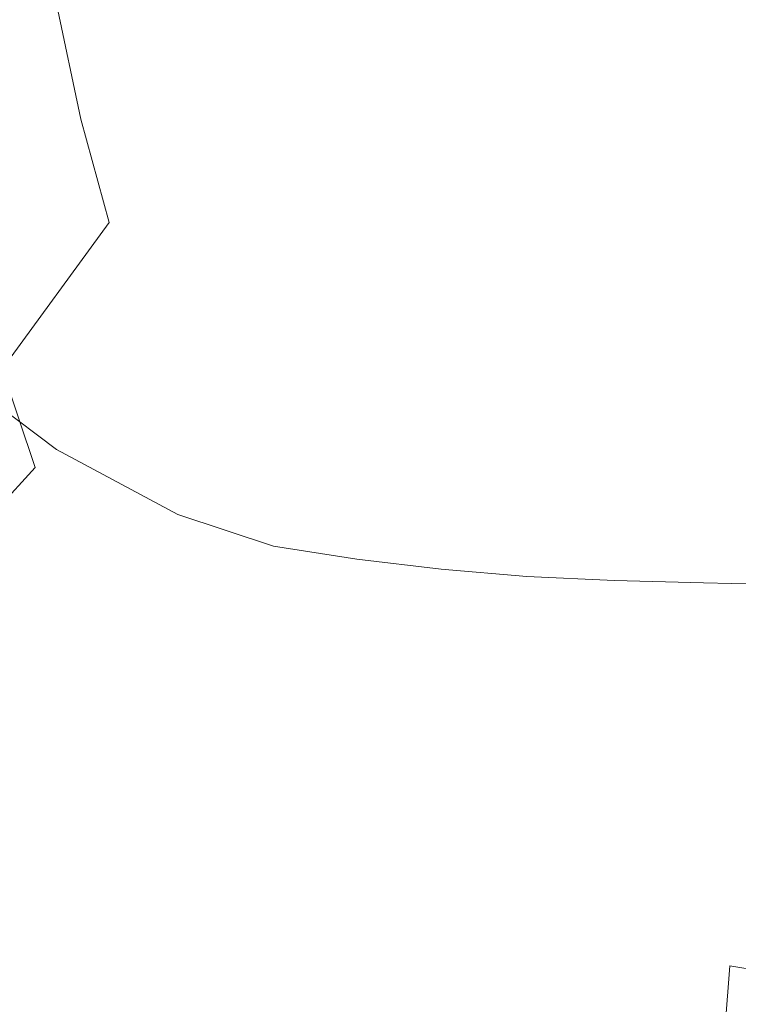
# Model space of a CAD drawing. Extents: x -181 to 181, y -509 to 0.
# Drawn here: x -96 to -34, y -428 to -344 of the extents above; entities that cross this region are included whole.
import ezdxf

# ---------------------------------------------------------------- set-up
doc = ezdxf.new("R2010")
doc.units = 0
doc.header["$LTSCALE"] = 500
doc.header["$MEASUREMENT"] = 0
doc.layers.add('EXC-CERAMIKA', color=7, linetype='Continuous')
doc.layers.add('EXC-DESKA', color=7, linetype='Continuous')

msp = doc.modelspace()

# ---------------------------------------------------------------- linework, layer by layer
at = {"layer": 'EXC-CERAMIKA', "lineweight": 0}
for points, invisible_edges in [([(-82.55, -346.639, -306.102), (-94.043, -338.846, -306.063), (-91.977, -315.787, -306.453), (-82.55, -346.639, -306.102)], 15), ([(-82.55, -346.639, -306.102), (-91.977, -315.787, -306.453), (-61.413, -329.133, -306.301), (-82.55, -346.639, -306.102)], 15), ([(-55.258, -344.733, -148.214), (-48.316, -317.231, -162.255), (-57.784, -341.722, -148.027), (-55.258, -344.733, -148.214)], 15), ([(-48.316, -317.231, -162.255), (-55.258, -344.733, -148.214), (-46.259, -319.648, -162.382), (-48.316, -317.231, -162.255)], 15), ([(-77.538, -344.677, -134.38), (-66.843, -318.673, -148.716), (-79.665, -336.868, -134.764), (-77.538, -344.677, -134.38)], 15), ([(-66.843, -318.673, -148.716), (-77.538, -344.677, -134.38), (-65.091, -325.159, -148.373), (-66.843, -318.673, -148.716)], 15), ([(-52.296, -347.552, -148.536), (-46.259, -319.648, -162.382), (-55.258, -344.733, -148.214), (-52.296, -347.552, -148.536)], 15), ([(-46.259, -319.648, -162.382), (-52.296, -347.552, -148.536), (-43.791, -321.917, -162.634), (-46.259, -319.648, -162.382)], 15), ([(-48.943, -350.159, -148.962), (-43.791, -321.917, -162.634), (-52.296, -347.552, -148.536), (-48.943, -350.159, -148.962)], 15), ([(-43.791, -321.917, -162.634), (-48.943, -350.159, -148.962), (-40.985, -323.995, -162.973), (-43.791, -321.917, -162.634)], 15), ([(-45.245, -352.534, -149.464), (-40.985, -323.995, -162.973), (-48.943, -350.159, -148.962), (-45.245, -352.534, -149.464)], 15), ([(-40.985, -323.995, -162.973), (-45.245, -352.534, -149.464), (-37.912, -325.84, -163.359), (-40.985, -323.995, -162.973)], 15), ([(-75.351, -351.203, -134.091), (-65.091, -325.159, -148.373), (-77.538, -344.677, -134.38), (-75.351, -351.203, -134.091)], 15), ([(-65.091, -325.159, -148.373), (-75.351, -351.203, -134.091), (-63.384, -330.543, -148.105), (-65.091, -325.159, -148.373)], 15), ([(-41.163, -354.764, -149.99), (-37.912, -325.84, -163.359), (-45.245, -352.534, -149.464), (-41.163, -354.764, -149.99)], 15), ([(-37.912, -325.84, -163.359), (-41.163, -354.764, -149.99), (-34.534, -327.564, -163.765), (-37.912, -325.84, -163.359)], 15), ([(-90.341, -352.12, -120.697), (-81.639, -327.843, -135.18), (-92.437, -342.283, -121.072), (-90.341, -352.12, -120.697)], 13), ([(-81.639, -327.843, -135.18), (-90.341, -352.12, -120.697), (-79.665, -336.868, -134.764), (-81.639, -327.843, -135.18)], 15), ([(-36.66, -356.936, -150.484), (-34.534, -327.564, -163.765), (-41.163, -354.764, -149.99), (-36.66, -356.936, -150.484)], 15), ([(-34.534, -327.564, -163.765), (-36.66, -356.936, -150.484), (-30.813, -329.281, -164.163), (-34.534, -327.564, -163.765)], 15), ([(-61.413, -329.133, -306.301), (-52.487, -351.774, -306.043), (-82.55, -346.639, -306.102), (-61.413, -329.133, -306.301)], 15), ([(-61.413, -329.133, -306.301), (-27.262, -329.133, -306.301), (-37.939, -353.114, -306.028), (-61.413, -329.133, -306.301)], 15), ([(-61.413, -329.133, -306.301), (-37.939, -353.114, -306.028), (-52.487, -351.774, -306.043), (-61.413, -329.133, -306.301)], 15), ([(-27.262, -329.133, -306.301), (-23.121, -353.878, -306.019), (-37.939, -353.114, -306.028), (-27.262, -329.133, -306.301)], 15), ([(-31.737, -358.941, -150.949), (-30.813, -329.281, -164.163), (-36.66, -356.936, -150.484), (-31.737, -358.941, -150.949)], 15), ([(-73.198, -356.376, -133.956), (-63.384, -330.543, -148.105), (-75.351, -351.203, -134.091), (-73.198, -356.376, -133.956)], 15), ([(-63.384, -330.543, -148.105), (-73.198, -356.376, -133.956), (-61.726, -334.849, -147.971), (-63.384, -330.543, -148.105)], 15), ([(-101.835, -353.148, -107.352), (-94.087, -330.881, -121.39), (-103.418, -340.511, -107.586), (-101.835, -353.148, -107.352)], 15), ([(-94.087, -330.881, -121.39), (-101.835, -353.148, -107.352), (-92.437, -342.283, -121.072), (-94.087, -330.881, -121.39)], 15), ([(-70.895, -360.675, -133.947), (-61.726, -334.849, -147.971), (-73.198, -356.376, -133.956), (-70.895, -360.675, -133.947)], 15), ([(-61.726, -334.849, -147.971), (-70.895, -360.675, -133.947), (-59.923, -338.451, -147.952), (-61.726, -334.849, -147.971)], 15), ([(-87.919, -360.963, -120.311), (-79.665, -336.868, -134.764), (-90.341, -352.12, -120.697), (-87.919, -360.963, -120.311)], 11), ([(-79.665, -336.868, -134.764), (-87.919, -360.963, -120.311), (-77.538, -344.677, -134.38), (-79.665, -336.868, -134.764)], 15), ([(-94.043, -338.846, -306.063), (-99.807, -352.875, -305.522), (-104.815, -343.621, -305.628), (-94.043, -338.846, -306.063)], 15), ([(-99.807, -352.875, -305.522), (-94.043, -338.846, -306.063), (-90.134, -347.464, -305.965), (-99.807, -352.875, -305.522)], 15), ([(-94.043, -338.846, -306.063), (-82.55, -346.639, -306.102), (-90.134, -347.464, -305.965), (-94.043, -338.846, -306.063)], 15), ([(-68.255, -364.576, -134.037), (-59.923, -338.451, -147.952), (-70.895, -360.675, -133.947), (-68.255, -364.576, -134.037)], 15), ([(-59.923, -338.451, -147.952), (-68.255, -364.576, -134.037), (-57.784, -341.722, -148.027), (-59.923, -338.451, -147.952)], 15), ([(-99.7, -363.691, -107.068), (-92.437, -342.283, -121.072), (-101.835, -353.148, -107.352), (-99.7, -363.691, -107.068)], 15), ([(-92.437, -342.283, -121.072), (-99.7, -363.691, -107.068), (-90.341, -352.12, -120.697), (-92.437, -342.283, -121.072)], 11), ([(-65.183, -368.162, -134.241), (-57.784, -341.722, -148.027), (-68.255, -364.576, -134.037), (-65.183, -368.162, -134.241)], 15), ([(-57.784, -341.722, -148.027), (-65.183, -368.162, -134.241), (-55.258, -344.733, -148.214), (-57.784, -341.722, -148.027)], 15), ([(-85.368, -368.441, -119.985), (-77.538, -344.677, -134.38), (-87.919, -360.963, -120.311), (-85.368, -368.441, -119.985)], 15), ([(-77.538, -344.677, -134.38), (-85.368, -368.441, -119.985), (-75.351, -351.203, -134.091), (-77.538, -344.677, -134.38)], 15), ([(-61.58, -371.517, -134.574), (-55.258, -344.733, -148.214), (-65.183, -368.162, -134.241), (-61.58, -371.517, -134.574)], 15), ([(-55.258, -344.733, -148.214), (-61.58, -371.517, -134.574), (-52.296, -347.552, -148.536), (-55.258, -344.733, -148.214)], 15), ([(-81.271, -356.509, -305.862), (-90.134, -347.464, -305.965), (-82.55, -346.639, -306.102), (-81.271, -356.509, -305.862)], 15), ([(-64.14, -362.941, -305.789), (-82.55, -346.639, -306.102), (-52.487, -351.774, -306.043), (-64.14, -362.941, -305.789)], 15), ([(-82.55, -346.639, -306.102), (-64.14, -362.941, -305.789), (-81.271, -356.509, -305.862), (-82.55, -346.639, -306.102)], 15), ([(-90.134, -347.464, -305.965), (-93.221, -361.049, -305.429), (-99.807, -352.875, -305.522), (-90.134, -347.464, -305.965)], 15), ([(-81.271, -356.509, -305.862), (-93.221, -361.049, -305.429), (-90.134, -347.464, -305.965), (-81.271, -356.509, -305.862)], 15), ([(-57.524, -374.633, -135.014), (-52.296, -347.552, -148.536), (-61.58, -371.517, -134.574), (-57.524, -374.633, -135.014)], 15), ([(-52.296, -347.552, -148.536), (-57.524, -374.633, -135.014), (-48.943, -350.159, -148.962), (-52.296, -347.552, -148.536)], 15), ([(-53.094, -377.501, -135.538), (-48.943, -350.159, -148.962), (-57.524, -374.633, -135.014), (-53.094, -377.501, -135.538)], 15), ([(-48.943, -350.159, -148.962), (-53.094, -377.501, -135.538), (-45.245, -352.534, -149.464), (-48.943, -350.159, -148.962)], 15), ([(-82.884, -374.18, -119.793), (-75.351, -351.203, -134.091), (-85.368, -368.441, -119.985), (-82.884, -374.18, -119.793)], 15), ([(-75.351, -351.203, -134.091), (-82.884, -374.18, -119.793), (-73.198, -356.376, -133.956), (-75.351, -351.203, -134.091)], 15), ([(-97.071, -373.5, -106.731), (-90.341, -352.12, -120.697), (-99.7, -363.691, -107.068), (-97.071, -373.5, -106.731)], 15), ([(-90.341, -352.12, -120.697), (-97.071, -373.5, -106.731), (-87.919, -360.963, -120.311), (-90.341, -352.12, -120.697)], 15), ([(-52.487, -351.774, -306.043), (-36.588, -367.568, -305.736), (-64.14, -362.941, -305.789), (-52.487, -351.774, -306.043)], 15), ([(-36.588, -367.568, -305.736), (-52.487, -351.774, -306.043), (-37.939, -353.114, -306.028), (-36.588, -367.568, -305.736)], 15), ([(-99.999, -368.445, -304.206), (-99.807, -352.875, -305.522), (-93.221, -361.049, -305.429), (-99.999, -368.445, -304.206)], 15), ([(-48.219, -380.191, -136.076), (-45.245, -352.534, -149.464), (-53.094, -377.501, -135.538), (-48.219, -380.191, -136.076)], 15), ([(-45.245, -352.534, -149.464), (-48.219, -380.191, -136.076), (-41.163, -354.764, -149.99), (-45.245, -352.534, -149.464)], 15), ([(-20.793, -368.742, -305.723), (-37.939, -353.114, -306.028), (-23.121, -353.878, -306.019), (-20.793, -368.742, -305.723)], 15), ([(-37.939, -353.114, -306.028), (-20.793, -368.742, -305.723), (-36.588, -367.568, -305.736), (-37.939, -353.114, -306.028)], 15), ([(-42.828, -382.771, -136.563), (-41.163, -354.764, -149.99), (-48.219, -380.191, -136.076), (-42.828, -382.771, -136.563)], 15), ([(-41.163, -354.764, -149.99), (-42.828, -382.771, -136.563), (-36.66, -356.936, -150.484), (-41.163, -354.764, -149.99)], 15), ([(-93.221, -361.049, -305.429), (-81.271, -356.509, -305.862), (-85.083, -367.066, -305.361), (-93.221, -361.049, -305.429)], 15), ([(-85.083, -367.066, -305.361), (-81.271, -356.509, -305.862), (-76.987, -371.177, -305.314), (-85.083, -367.066, -305.361)], 15), ([(-80.229, -378.884, -119.714), (-73.198, -356.376, -133.956), (-82.884, -374.18, -119.793), (-80.229, -378.884, -119.714)], 15), ([(-64.14, -362.941, -305.789), (-76.987, -371.177, -305.314), (-81.271, -356.509, -305.862), (-64.14, -362.941, -305.789)], 15), ([(-73.198, -356.376, -133.956), (-80.229, -378.884, -119.714), (-70.895, -360.675, -133.947), (-73.198, -356.376, -133.956)], 15), ([(-36.919, -385.09, -137.015), (-36.66, -356.936, -150.484), (-42.828, -382.771, -136.563), (-36.919, -385.09, -137.015)], 15), ([(-36.66, -356.936, -150.484), (-36.919, -385.09, -137.015), (-31.737, -358.941, -150.949), (-36.66, -356.936, -150.484)], 15), ([(-30.494, -386.999, -137.451), (-31.737, -358.941, -150.949), (-36.919, -385.09, -137.015), (-30.494, -386.999, -137.451)], 15), ([(-77.166, -383.254, -119.727), (-70.895, -360.675, -133.947), (-80.229, -378.884, -119.714), (-77.166, -383.254, -119.727)], 15), ([(-70.895, -360.675, -133.947), (-77.166, -383.254, -119.727), (-68.255, -364.576, -134.037), (-70.895, -360.675, -133.947)], 15), ([(-85.083, -367.066, -305.361), (-99.999, -368.445, -304.206), (-93.221, -361.049, -305.429), (-85.083, -367.066, -305.361)], 15), ([(-94.236, -381.883, -106.413), (-87.919, -360.963, -120.311), (-97.071, -373.5, -106.731), (-94.236, -381.883, -106.413)], 9), ([(-87.919, -360.963, -120.311), (-94.236, -381.883, -106.413), (-85.368, -368.441, -119.985), (-87.919, -360.963, -120.311)], 15), ([(-76.987, -371.177, -305.314), (-64.14, -362.941, -305.789), (-70.529, -373.638, -305.286), (-76.987, -371.177, -305.314)], 15), ([(-70.529, -373.638, -305.286), (-64.14, -362.941, -305.789), (-64.693, -375.14, -305.269), (-70.529, -373.638, -305.286)], 15), ([(-64.693, -375.14, -305.269), (-64.14, -362.941, -305.789), (-58.465, -376.375, -305.255), (-64.693, -375.14, -305.269)], 15), ([(-58.465, -376.375, -305.255), (-64.14, -362.941, -305.789), (-51.685, -377.393, -305.243), (-58.465, -376.375, -305.255)], 15), ([(-36.588, -367.568, -305.736), (-51.685, -377.393, -305.243), (-64.14, -362.941, -305.789), (-36.588, -367.568, -305.736)], 15), ([(-73.559, -387.332, -119.86), (-68.255, -364.576, -134.037), (-77.166, -383.254, -119.727), (-73.559, -387.332, -119.86)], 15), ([(-68.255, -364.576, -134.037), (-73.559, -387.332, -119.86), (-65.183, -368.162, -134.241), (-68.255, -364.576, -134.037)], 15), ([(-99.999, -368.445, -304.206), (-85.083, -367.066, -305.361), (-90.1, -375.835, -304.118), (-99.999, -368.445, -304.206)], 15), ([(-76.987, -371.177, -305.314), (-90.1, -375.835, -304.118), (-85.083, -367.066, -305.361), (-76.987, -371.177, -305.314)], 15), ([(-51.685, -377.393, -305.243), (-36.588, -367.568, -305.736), (-44.194, -378.241, -305.234), (-51.685, -377.393, -305.243)], 15), ([(-44.194, -378.241, -305.234), (-36.588, -367.568, -305.736), (-36.324, -378.924, -305.226), (-44.194, -378.241, -305.234)], 15), ([(-20.793, -368.742, -305.723), (-36.324, -378.924, -305.226), (-36.588, -367.568, -305.736), (-20.793, -368.742, -305.723)], 15), ([(-99.999, -368.445, -304.206), (-92.435, -380.345, -301.654), (-102.953, -372.432, -301.761), (-99.999, -368.445, -304.206)], 13), ([(-92.435, -380.345, -301.654), (-99.999, -368.445, -304.206), (-90.1, -375.835, -304.118), (-92.435, -380.345, -301.654)], 15), ([(-91.484, -388.149, -106.187), (-85.368, -368.441, -119.985), (-94.236, -381.883, -106.413), (-91.484, -388.149, -106.187)], 15), ([(-85.368, -368.441, -119.985), (-91.484, -388.149, -106.187), (-82.884, -374.18, -119.793), (-85.368, -368.441, -119.985)], 15), ([(-69.272, -391.157, -120.139), (-65.183, -368.162, -134.241), (-73.559, -387.332, -119.86), (-69.272, -391.157, -120.139)], 15), ([(-65.183, -368.162, -134.241), (-69.272, -391.157, -120.139), (-61.58, -371.517, -134.574), (-65.183, -368.162, -134.241)], 15), ([(-36.324, -378.924, -305.226), (-20.793, -368.742, -305.723), (-28.407, -379.445, -305.22), (-36.324, -378.924, -305.226)], 15), ([(-90.1, -375.835, -304.118), (-76.987, -371.177, -305.314), (-80.332, -381, -304.056), (-90.1, -375.835, -304.118)], 15), ([(-70.529, -373.638, -305.286), (-80.332, -381, -304.056), (-76.987, -371.177, -305.314), (-70.529, -373.638, -305.286)], 15), ([(-64.479, -394.677, -120.512), (-61.58, -371.517, -134.574), (-69.272, -391.157, -120.139), (-64.479, -394.677, -120.512)], 15), ([(-61.58, -371.517, -134.574), (-64.479, -394.677, -120.512), (-57.524, -374.633, -135.014), (-61.58, -371.517, -134.574)], 15), ([(-102.953, -372.432, -301.761), (-94.137, -384.318, -296.4), (-104.74, -376.238, -296.524), (-102.953, -372.432, -301.761)], 11), ([(-94.137, -384.318, -296.4), (-102.953, -372.432, -301.761), (-92.435, -380.345, -301.654), (-94.137, -384.318, -296.4)], 15), ([(-97.071, -373.5, -106.731), (-102.756, -391.156, -94), (-94.236, -381.883, -106.413), (-97.071, -373.5, -106.731)], 15), ([(-88.513, -393.23, -106.046), (-82.884, -374.18, -119.793), (-91.484, -388.149, -106.187), (-88.513, -393.23, -106.046)], 15), ([(-82.884, -374.18, -119.793), (-88.513, -393.23, -106.046), (-80.229, -378.884, -119.714), (-82.884, -374.18, -119.793)], 15), ([(-80.332, -381, -304.056), (-70.529, -373.638, -305.286), (-72.606, -383.58, -304.029), (-80.332, -381, -304.056)], 15), ([(-64.693, -375.14, -305.269), (-72.606, -383.58, -304.029), (-70.529, -373.638, -305.286), (-64.693, -375.14, -305.269)], 15), ([(-72.606, -383.58, -304.029), (-64.693, -375.14, -305.269), (-65.828, -384.742, -304.019), (-72.606, -383.58, -304.029)], 15), ([(-58.465, -376.375, -305.255), (-65.828, -384.742, -304.019), (-64.693, -375.14, -305.269), (-58.465, -376.375, -305.255)], 15), ([(-59.351, -397.841, -120.927), (-57.524, -374.633, -135.014), (-64.479, -394.677, -120.512), (-59.351, -397.841, -120.927)], 15), ([(-57.524, -374.633, -135.014), (-59.351, -397.841, -120.927), (-53.094, -377.501, -135.538), (-57.524, -374.633, -135.014)], 15), ([(-90.1, -375.835, -304.118), (-82.075, -385.918, -301.578), (-92.435, -380.345, -301.654), (-90.1, -375.835, -304.118)], 13), ([(-82.075, -385.918, -301.578), (-90.1, -375.835, -304.118), (-80.332, -381, -304.056), (-82.075, -385.918, -301.578)], 15), ([(-97.259, -391.477, -286.785), (-104.74, -376.238, -296.524), (-94.137, -384.318, -296.4), (-97.259, -391.477, -286.785)], 15), ([(-65.828, -384.742, -304.019), (-58.465, -376.375, -305.255), (-58.902, -385.654, -304.011), (-65.828, -384.742, -304.019)], 15), ([(-51.685, -377.393, -305.243), (-58.902, -385.654, -304.011), (-58.465, -376.375, -305.255), (-51.685, -377.393, -305.243)], 15), ([(-53.746, -400.752, -121.334), (-53.094, -377.501, -135.538), (-59.351, -397.841, -120.927), (-53.746, -400.752, -121.334)], 15), ([(-58.902, -385.654, -304.011), (-51.685, -377.393, -305.243), (-51.749, -386.321, -304.005), (-58.902, -385.654, -304.011)], 15), ([(-53.094, -377.501, -135.538), (-53.746, -400.752, -121.334), (-48.219, -380.191, -136.076), (-53.094, -377.501, -135.538)], 15), ([(-44.194, -378.241, -305.234), (-51.749, -386.321, -304.005), (-51.685, -377.393, -305.243), (-44.194, -378.241, -305.234)], 15), ([(-51.749, -386.321, -304.005), (-44.194, -378.241, -305.234), (-44.292, -386.747, -304.002), (-51.749, -386.321, -304.005)], 15), ([(-36.324, -378.924, -305.226), (-44.292, -386.747, -304.002), (-44.194, -378.241, -305.234), (-36.324, -378.924, -305.226)], 15), ([(-85.024, -398.055, -105.981), (-80.229, -378.884, -119.714), (-88.513, -393.23, -106.046), (-85.024, -398.055, -105.981)], 15), ([(-80.229, -378.884, -119.714), (-85.024, -398.055, -105.981), (-77.166, -383.254, -119.727), (-80.229, -378.884, -119.714)], 15), ([(-44.292, -386.747, -304.002), (-36.324, -378.924, -305.226), (-36.675, -387.03, -304.001), (-44.292, -386.747, -304.002)], 15), ([(-28.407, -379.445, -305.22), (-36.675, -387.03, -304.001), (-36.324, -378.924, -305.226), (-28.407, -379.445, -305.22)], 15), ([(-47.522, -403.516, -121.682), (-48.219, -380.191, -136.076), (-53.746, -400.752, -121.334), (-47.522, -403.516, -121.682)], 15), ([(-48.219, -380.191, -136.076), (-47.522, -403.516, -121.682), (-42.828, -382.771, -136.563), (-48.219, -380.191, -136.076)], 15), ([(-36.675, -387.03, -304.001), (-28.407, -379.445, -305.22), (-29.041, -387.273, -304), (-36.675, -387.03, -304.001)], 15), ([(-92.435, -380.345, -301.654), (-83.69, -390.038, -296.311), (-94.137, -384.318, -296.4), (-92.435, -380.345, -301.654)], 15), ([(-83.69, -390.038, -296.311), (-92.435, -380.345, -301.654), (-82.075, -385.918, -301.578), (-83.69, -390.038, -296.311)], 15), ([(-80.332, -381, -304.056), (-73.895, -388.605, -301.556), (-82.075, -385.918, -301.578), (-80.332, -381, -304.056)], 13), ([(-73.895, -388.605, -301.556), (-80.332, -381, -304.056), (-72.606, -383.58, -304.029), (-73.895, -388.605, -301.556)], 15), ([(-99.697, -398.174, -93.841), (-94.236, -381.883, -106.413), (-102.756, -391.156, -94), (-99.697, -398.174, -93.841)], 13), ([(-94.236, -381.883, -106.413), (-99.697, -398.174, -93.841), (-91.484, -388.149, -106.187), (-94.236, -381.883, -106.413)], 15), ([(-80.869, -402.611, -106.03), (-77.166, -383.254, -119.727), (-85.024, -398.055, -105.981), (-80.869, -402.611, -106.03)], 15), ([(-77.166, -383.254, -119.727), (-80.869, -402.611, -106.03), (-73.559, -387.332, -119.86), (-77.166, -383.254, -119.727)], 15), ([(-72.606, -383.58, -304.029), (-66.771, -389.722, -301.559), (-73.895, -388.605, -301.556), (-72.606, -383.58, -304.029)], 13), ([(-66.771, -389.722, -301.559), (-72.606, -383.58, -304.029), (-65.828, -384.742, -304.019), (-66.771, -389.722, -301.559)], 15), ([(-40.678, -405.964, -122.002), (-42.828, -382.771, -136.563), (-47.522, -403.516, -121.682), (-40.678, -405.964, -122.002)], 15), ([(-42.828, -382.771, -136.563), (-40.678, -405.964, -122.002), (-36.919, -385.09, -137.015), (-42.828, -382.771, -136.563)], 15), ([(-94.137, -384.318, -296.4), (-86.652, -397.467, -286.683), (-97.259, -391.477, -286.785), (-94.137, -384.318, -296.4)], 15), ([(-86.652, -397.467, -286.683), (-94.137, -384.318, -296.4), (-83.69, -390.038, -296.311), (-86.652, -397.467, -286.683)], 15), ([(-65.828, -384.742, -304.019), (-59.575, -390.588, -301.557), (-66.771, -389.722, -301.559), (-65.828, -384.742, -304.019)], 13), ([(-59.575, -390.588, -301.557), (-65.828, -384.742, -304.019), (-58.902, -385.654, -304.011), (-59.575, -390.588, -301.557)], 15), ([(-33.217, -407.926, -122.324), (-36.919, -385.09, -137.015), (-40.678, -405.964, -122.002), (-33.217, -407.926, -122.324)], 15), ([(-36.919, -385.09, -137.015), (-33.217, -407.926, -122.324), (-30.494, -386.999, -137.451), (-36.919, -385.09, -137.015)], 15), ([(-82.075, -385.918, -301.578), (-75.429, -392.898, -296.307), (-83.69, -390.038, -296.311), (-82.075, -385.918, -301.578)], 15), ([(-75.429, -392.898, -296.307), (-82.075, -385.918, -301.578), (-73.895, -388.605, -301.556), (-75.429, -392.898, -296.307)], 15), ([(-58.902, -385.654, -304.011), (-52.255, -391.194, -301.556), (-59.575, -390.588, -301.557), (-58.902, -385.654, -304.011)], 13), ([(-52.255, -391.194, -301.556), (-58.902, -385.654, -304.011), (-51.749, -386.321, -304.005), (-52.255, -391.194, -301.556)], 15), ([(-51.749, -386.321, -304.005), (-44.758, -391.533, -301.561), (-52.255, -391.194, -301.556), (-51.749, -386.321, -304.005)], 13), ([(-44.758, -391.533, -301.561), (-51.749, -386.321, -304.005), (-44.292, -386.747, -304.002), (-44.758, -391.533, -301.561)], 15), ([(-44.292, -386.747, -304.002), (-37.169, -391.733, -301.567), (-44.758, -391.533, -301.561), (-44.292, -386.747, -304.002)], 13), ([(-37.169, -391.733, -301.567), (-44.292, -386.747, -304.002), (-36.675, -387.03, -304.001), (-37.169, -391.733, -301.567)], 15), ([(-75.903, -406.883, -106.227), (-73.559, -387.332, -119.86), (-80.869, -402.611, -106.03), (-75.903, -406.883, -106.227)], 15), ([(-73.559, -387.332, -119.86), (-75.903, -406.883, -106.227), (-69.272, -391.157, -120.139), (-73.559, -387.332, -119.86)], 15), ([(-36.675, -387.03, -304.001), (-29.572, -391.922, -301.571), (-37.169, -391.733, -301.567), (-36.675, -387.03, -304.001)], 13), ([(-29.572, -391.922, -301.571), (-36.675, -387.03, -304.001), (-29.041, -387.273, -304), (-29.572, -391.922, -301.571)], 15), ([(-96.331, -403.867, -93.734), (-91.484, -388.149, -106.187), (-99.697, -398.174, -93.841), (-96.331, -403.867, -93.734)], 15), ([(-91.484, -388.149, -106.187), (-96.331, -403.867, -93.734), (-88.513, -393.23, -106.046), (-91.484, -388.149, -106.187)], 15), ([(-73.895, -388.605, -301.556), (-68.221, -394.192, -296.336), (-75.429, -392.898, -296.307), (-73.895, -388.605, -301.556)], 15), ([(-68.221, -394.192, -296.336), (-73.895, -388.605, -301.556), (-66.771, -389.722, -301.559), (-68.221, -394.192, -296.336)], 15), ([(-83.69, -390.038, -296.311), (-78.241, -400.645, -286.717), (-86.652, -397.467, -286.683), (-83.69, -390.038, -296.311)], 15), ([(-78.241, -400.645, -286.717), (-83.69, -390.038, -296.311), (-75.429, -392.898, -296.307), (-78.241, -400.645, -286.717)], 15), ([(-66.771, -389.722, -301.559), (-60.931, -395.213, -296.349), (-68.221, -394.192, -296.336), (-66.771, -389.722, -301.559)], 15), ([(-60.931, -395.213, -296.349), (-66.771, -389.722, -301.559), (-59.575, -390.588, -301.557), (-60.931, -395.213, -296.349)], 15), ([(-70.368, -410.769, -106.492), (-69.272, -391.157, -120.139), (-75.903, -406.883, -106.227), (-70.368, -410.769, -106.492)], 15), ([(-69.272, -391.157, -120.139), (-70.368, -410.769, -106.492), (-64.479, -394.677, -120.512), (-69.272, -391.157, -120.139)], 15), ([(-59.575, -390.588, -301.557), (-53.502, -395.963, -296.358), (-60.931, -395.213, -296.349), (-59.575, -390.588, -301.557)], 15), ([(-53.502, -395.963, -296.358), (-59.575, -390.588, -301.557), (-52.255, -391.194, -301.556), (-53.502, -395.963, -296.358)], 15), ([(-97.259, -391.477, -286.785), (-90.417, -406.883, -273.565), (-101.205, -400.625, -273.671), (-97.259, -391.477, -286.785)], 15), ([(-90.417, -406.883, -273.565), (-97.259, -391.477, -286.785), (-86.652, -397.467, -286.683), (-90.417, -406.883, -273.565)], 15), ([(-52.255, -391.194, -301.556), (-45.872, -396.445, -296.378), (-53.502, -395.963, -296.358), (-52.255, -391.194, -301.556)], 15), ([(-45.872, -396.445, -296.378), (-52.255, -391.194, -301.556), (-44.758, -391.533, -301.561), (-45.872, -396.445, -296.378)], 15), ([(-44.758, -391.533, -301.561), (-38.138, -396.772, -296.398), (-45.872, -396.445, -296.378), (-44.758, -391.533, -301.561)], 15), ([(-38.138, -396.772, -296.398), (-44.758, -391.533, -301.561), (-37.169, -391.733, -301.567), (-38.138, -396.772, -296.398)], 15), ([(-37.169, -391.733, -301.567), (-30.394, -397.058, -296.411), (-38.138, -396.772, -296.398), (-37.169, -391.733, -301.567)], 15), ([(-30.394, -397.058, -296.411), (-37.169, -391.733, -301.567), (-29.572, -391.922, -301.571), (-30.394, -397.058, -296.411)], 15), ([(-92.336, -409.277, -93.681), (-88.513, -393.23, -106.046), (-96.331, -403.867, -93.734), (-92.336, -409.277, -93.681)], 15), ([(-88.513, -393.23, -106.046), (-92.336, -409.277, -93.681), (-85.024, -398.055, -105.981), (-88.513, -393.23, -106.046)], 15), ([(-75.429, -392.898, -296.307), (-70.879, -402.262, -286.8), (-78.241, -400.645, -286.717), (-75.429, -392.898, -296.307)], 15), ([(-70.879, -402.262, -286.8), (-75.429, -392.898, -296.307), (-68.221, -394.192, -296.336), (-70.879, -402.262, -286.8)], 15), ([(-68.221, -394.192, -296.336), (-63.419, -403.568, -286.842), (-70.879, -402.262, -286.8), (-68.221, -394.192, -296.336)], 15), ([(-63.419, -403.568, -286.842), (-68.221, -394.192, -296.336), (-60.931, -395.213, -296.349), (-63.419, -403.568, -286.842)], 15), ([(-64.507, -414.168, -106.747), (-64.479, -394.677, -120.512), (-70.368, -410.769, -106.492), (-64.507, -414.168, -106.747)], 15), ([(-64.479, -394.677, -120.512), (-64.507, -414.168, -106.747), (-59.351, -397.841, -120.927), (-64.479, -394.677, -120.512)], 15), ([(-60.931, -395.213, -296.349), (-55.788, -404.582, -286.872), (-63.419, -403.568, -286.842), (-60.931, -395.213, -296.349)], 15), ([(-55.788, -404.582, -286.872), (-60.931, -395.213, -296.349), (-53.502, -395.963, -296.358), (-55.788, -404.582, -286.872)], 15), ([(-53.502, -395.963, -296.358), (-47.915, -405.324, -286.92), (-55.788, -404.582, -286.872), (-53.502, -395.963, -296.358)], 15), ([(-47.915, -405.324, -286.92), (-53.502, -395.963, -296.358), (-45.872, -396.445, -296.378), (-47.915, -405.324, -286.92)], 15), ([(-45.872, -396.445, -296.378), (-39.915, -405.883, -286.968), (-47.915, -405.324, -286.92), (-45.872, -396.445, -296.378)], 15), ([(-39.915, -405.883, -286.968), (-45.872, -396.445, -296.378), (-38.138, -396.772, -296.398), (-39.915, -405.883, -286.968)], 15), ([(-38.138, -396.772, -296.398), (-31.902, -406.349, -287), (-39.915, -405.883, -286.968), (-38.138, -396.772, -296.398)], 15), ([(-31.902, -406.349, -287), (-38.138, -396.772, -296.398), (-30.394, -397.058, -296.411), (-31.902, -406.349, -287)], 15), ([(-86.652, -397.467, -286.683), (-81.816, -410.403, -273.635), (-90.417, -406.883, -273.565), (-86.652, -397.467, -286.683)], 15), ([(-81.816, -410.403, -273.635), (-86.652, -397.467, -286.683), (-78.241, -400.645, -286.717), (-81.816, -410.403, -273.635)], 15), ([(-58.129, -417.218, -106.97), (-59.351, -397.841, -120.927), (-64.507, -414.168, -106.747), (-58.129, -417.218, -106.97)], 15), ([(-59.351, -397.841, -120.927), (-58.129, -417.218, -106.97), (-53.746, -400.752, -121.334), (-59.351, -397.841, -120.927)], 15), ([(-87.598, -414.369, -93.706), (-85.024, -398.055, -105.981), (-92.336, -409.277, -93.681), (-87.598, -414.369, -93.706)], 15), ([(-85.024, -398.055, -105.981), (-87.598, -414.369, -93.706), (-80.869, -402.611, -106.03), (-85.024, -398.055, -105.981)], 15), ([(-101.205, -400.625, -273.671), (-94.44, -416.964, -257.828), (-105.381, -410.565, -257.915), (-101.205, -400.625, -273.671)], 15), ([(-94.44, -416.964, -257.828), (-101.205, -400.625, -273.671), (-90.417, -406.883, -273.565), (-94.44, -416.964, -257.828)], 15), ([(-78.241, -400.645, -286.717), (-74.252, -412.379, -273.763), (-81.816, -410.403, -273.635), (-78.241, -400.645, -286.717)], 15), ([(-74.252, -412.379, -273.763), (-78.241, -400.645, -286.717), (-70.879, -402.262, -286.8), (-74.252, -412.379, -273.763)], 15), ([(-51.046, -420.053, -107.14), (-53.746, -400.752, -121.334), (-58.129, -417.218, -106.97), (-51.046, -420.053, -107.14)], 15), ([(-53.746, -400.752, -121.334), (-51.046, -420.053, -107.14), (-47.522, -403.516, -121.682), (-53.746, -400.752, -121.334)], 15), ([(-82.002, -419.105, -93.833), (-80.869, -402.611, -106.03), (-87.598, -414.369, -93.706), (-82.002, -419.105, -93.833)], 15), ([(-80.869, -402.611, -106.03), (-82.002, -419.105, -93.833), (-75.903, -406.883, -106.227), (-80.869, -402.611, -106.03)], 15), ([(-70.879, -402.262, -286.8), (-66.573, -414.008, -273.83), (-74.252, -412.379, -273.763), (-70.879, -402.262, -286.8)], 15), ([(-66.573, -414.008, -273.83), (-70.879, -402.262, -286.8), (-63.419, -403.568, -286.842), (-66.573, -414.008, -273.83)], 15), ([(-63.419, -403.568, -286.842), (-58.695, -415.326, -273.875), (-66.573, -414.008, -273.83), (-63.419, -403.568, -286.842)], 15), ([(-58.695, -415.326, -273.875), (-63.419, -403.568, -286.842), (-55.788, -404.582, -286.872), (-58.695, -415.326, -273.875)], 15), ([(-43.293, -422.518, -107.296), (-47.522, -403.516, -121.682), (-51.046, -420.053, -107.14), (-43.293, -422.518, -107.296)], 15), ([(-47.522, -403.516, -121.682), (-43.293, -422.518, -107.296), (-40.678, -405.964, -122.002), (-47.522, -403.516, -121.682)], 15), ([(-96.331, -403.867, -93.734), (-98.066, -416.934, -84.441), (-92.336, -409.277, -93.681), (-96.331, -403.867, -93.734)], 15), ([(-55.788, -404.582, -286.872), (-50.535, -416.369, -273.936), (-58.695, -415.326, -273.875), (-55.788, -404.582, -286.872)], 15), ([(-50.535, -416.369, -273.936), (-55.788, -404.582, -286.872), (-47.915, -405.324, -286.92), (-50.535, -416.369, -273.936)], 15), ([(-47.915, -405.324, -286.92), (-42.209, -417.193, -273.999), (-50.535, -416.369, -273.936), (-47.915, -405.324, -286.92)], 15), ([(-42.209, -417.193, -273.999), (-47.915, -405.324, -286.92), (-39.915, -405.883, -286.968), (-42.209, -417.193, -273.999)], 15), ([(-34.907, -424.455, -107.476), (-40.678, -405.964, -122.002), (-43.293, -422.518, -107.296), (-34.907, -424.455, -107.476)], 15), ([(-39.915, -405.883, -286.968), (-33.833, -417.853, -274.05), (-42.209, -417.193, -273.999), (-39.915, -405.883, -286.968)], 15), ([(-40.678, -405.964, -122.002), (-34.907, -424.455, -107.476), (-33.217, -407.926, -122.324), (-40.678, -405.964, -122.002)], 15), ([(-33.833, -417.853, -274.05), (-39.915, -405.883, -286.968), (-31.902, -406.349, -287), (-33.833, -417.853, -274.05)], 15), ([(-90.417, -406.883, -273.565), (-85.639, -420.728, -257.908), (-94.44, -416.964, -257.828), (-90.417, -406.883, -273.565)], 15), ([(-85.639, -420.728, -257.908), (-90.417, -406.883, -273.565), (-81.816, -410.403, -273.635), (-85.639, -420.728, -257.908)], 15), ([(-75.752, -423.383, -93.991), (-75.903, -406.883, -106.227), (-82.002, -419.105, -93.833), (-75.752, -423.383, -93.991)], 15), ([(-75.903, -406.883, -106.227), (-75.752, -423.383, -93.991), (-70.368, -410.769, -106.492), (-75.903, -406.883, -106.227)], 15), ([(-26.502, -425.863, -107.637), (-33.217, -407.926, -122.324), (-34.907, -424.455, -107.476), (-26.502, -425.863, -107.637)], 11), ([(-92.817, -422.473, -84.459), (-92.336, -409.277, -93.681), (-98.066, -416.934, -84.441), (-92.817, -422.473, -84.459)], 15), ([(-92.336, -409.277, -93.681), (-92.817, -422.473, -84.459), (-87.598, -414.369, -93.706), (-92.336, -409.277, -93.681)], 15), ([(-81.816, -410.403, -273.635), (-77.846, -422.992, -258.039), (-85.639, -420.728, -257.908), (-81.816, -410.403, -273.635)], 15), ([(-77.846, -422.992, -258.039), (-81.816, -410.403, -273.635), (-74.252, -412.379, -273.763), (-77.846, -422.992, -258.039)], 15), ([(-98.469, -427.138, -240.673), (-105.381, -410.565, -257.915), (-94.44, -416.964, -257.828), (-98.469, -427.138, -240.673)], 15), ([(-69.052, -427.098, -94.112), (-70.368, -410.769, -106.492), (-75.752, -423.383, -93.991), (-69.052, -427.098, -94.112)], 15), ([(-70.368, -410.769, -106.492), (-69.052, -427.098, -94.112), (-64.507, -414.168, -106.747), (-70.368, -410.769, -106.492)], 15), ([(-74.252, -412.379, -273.763), (-69.932, -424.891, -258.107), (-77.846, -422.992, -258.039), (-74.252, -412.379, -273.763)], 15), ([(-69.932, -424.891, -258.107), (-74.252, -412.379, -273.763), (-66.573, -414.008, -273.83), (-69.932, -424.891, -258.107)], 15), ([(-86.705, -427.576, -84.52), (-87.598, -414.369, -93.706), (-92.817, -422.473, -84.459), (-86.705, -427.576, -84.52)], 15), ([(-87.598, -414.369, -93.706), (-86.705, -427.576, -84.52), (-82.002, -419.105, -93.833), (-87.598, -414.369, -93.706)], 15), ([(-66.573, -414.008, -273.83), (-61.806, -426.471, -258.142), (-69.932, -424.891, -258.107), (-66.573, -414.008, -273.83)], 15), ([(-61.753, -430.357, -94.195), (-64.507, -414.168, -106.747), (-69.052, -427.098, -94.112), (-61.753, -430.357, -94.195)], 15), ([(-61.806, -426.471, -258.142), (-66.573, -414.008, -273.83), (-58.695, -415.326, -273.875), (-61.806, -426.471, -258.142)], 15), ([(-64.507, -414.168, -106.747), (-61.753, -430.357, -94.195), (-58.129, -417.218, -106.97), (-64.507, -414.168, -106.747)], 15), ([(-58.695, -415.326, -273.875), (-53.379, -427.778, -258.171), (-61.806, -426.471, -258.142), (-58.695, -415.326, -273.875)], 15), ([(-53.379, -427.778, -258.171), (-58.695, -415.326, -273.875), (-50.535, -416.369, -273.936), (-53.379, -427.778, -258.171)], 15), ([(-50.535, -416.369, -273.936), (-44.726, -428.824, -258.21), (-53.379, -427.778, -258.171), (-50.535, -416.369, -273.936)], 15), ([(-44.726, -428.824, -258.21), (-50.535, -416.369, -273.936), (-42.209, -417.193, -273.999), (-44.726, -428.824, -258.21)], 15), ([(-94.44, -416.964, -257.828), (-89.474, -431.055, -240.748), (-98.469, -427.138, -240.673), (-94.44, -416.964, -257.828)], 15), ([(-98.066, -416.934, -84.441), (-95.598, -426.793, -79.858), (-92.817, -422.473, -84.459), (-98.066, -416.934, -84.441)], 15), ([(-89.474, -431.055, -240.748), (-94.44, -416.964, -257.828), (-85.639, -420.728, -257.908), (-89.474, -431.055, -240.748)], 15), ([(-53.703, -433.263, -94.238), (-58.129, -417.218, -106.97), (-61.753, -430.357, -94.195), (-53.703, -433.263, -94.238)], 15), ([(-58.129, -417.218, -106.97), (-53.703, -433.263, -94.238), (-51.046, -420.053, -107.14), (-58.129, -417.218, -106.97)], 15), ([(-42.209, -417.193, -273.999), (-35.924, -429.625, -258.277), (-44.726, -428.824, -258.21), (-42.209, -417.193, -273.999)], 15), ([(-35.924, -429.625, -258.277), (-42.209, -417.193, -273.999), (-33.833, -417.853, -274.05), (-35.924, -429.625, -258.277)], 15), ([(-33.833, -417.853, -274.05), (-27.036, -430.229, -258.35), (-35.924, -429.625, -258.277), (-33.833, -417.853, -274.05)], 15), ([(-79.868, -432.163, -84.581), (-82.002, -419.105, -93.833), (-86.705, -427.576, -84.52), (-79.868, -432.163, -84.581)], 15), ([(-82.002, -419.105, -93.833), (-79.868, -432.163, -84.581), (-75.752, -423.383, -93.991), (-82.002, -419.105, -93.833)], 15), ([(-45.041, -435.71, -94.285), (-51.046, -420.053, -107.14), (-53.703, -433.263, -94.238), (-45.041, -435.71, -94.285)], 15), ([(-51.046, -420.053, -107.14), (-45.041, -435.71, -94.285), (-43.293, -422.518, -107.296), (-51.046, -420.053, -107.14)], 15), ([(-85.639, -420.728, -257.908), (-81.442, -433.527, -240.863), (-89.474, -431.055, -240.748), (-85.639, -420.728, -257.908)], 15), ([(-81.442, -433.527, -240.863), (-85.639, -420.728, -257.908), (-77.846, -422.992, -258.039), (-81.442, -433.527, -240.863)], 15), ([(-89.148, -432.048, -79.852), (-92.817, -422.473, -84.459), (-95.598, -426.793, -79.858), (-89.148, -432.048, -79.852)], 15), ([(-92.817, -422.473, -84.459), (-89.148, -432.048, -79.852), (-86.705, -427.576, -84.52), (-92.817, -422.473, -84.459)], 15), ([(-77.846, -422.992, -258.039), (-73.287, -435.625, -240.924), (-81.442, -433.527, -240.863), (-77.846, -422.992, -258.039)], 15), ([(-73.287, -435.625, -240.924), (-77.846, -422.992, -258.039), (-69.932, -424.891, -258.107), (-73.287, -435.625, -240.924)], 15), ([(-35.906, -437.588, -94.378), (-43.293, -422.518, -107.296), (-45.041, -435.71, -94.285), (-35.906, -437.588, -94.378)], 11), ([(-43.293, -422.518, -107.296), (-35.906, -437.588, -94.378), (-34.907, -424.455, -107.476), (-43.293, -422.518, -107.296)], 15), ([(-72.45, -436.154, -84.597), (-75.752, -423.383, -93.991), (-79.868, -432.163, -84.581), (-72.45, -436.154, -84.597)], 15), ([(-75.752, -423.383, -93.991), (-72.45, -436.154, -84.597), (-69.052, -427.098, -94.112), (-75.752, -423.383, -93.991)], 15), ([(-26.831, -438.916, -94.479), (-34.907, -424.455, -107.476), (-35.906, -437.588, -94.378), (-26.831, -438.916, -94.479)], 13), ([(-34.907, -424.455, -107.476), (-26.831, -438.916, -94.479), (-26.502, -425.863, -107.637), (-34.907, -424.455, -107.476)], 15), ([(-69.932, -424.891, -258.107), (-64.905, -437.4, -240.945), (-73.287, -435.625, -240.924), (-69.932, -424.891, -258.107)], 15), ([(-64.905, -437.4, -240.945), (-69.932, -424.891, -258.107), (-61.806, -426.471, -258.142), (-64.905, -437.4, -240.945)], 15), ([(-61.806, -426.471, -258.142), (-56.191, -438.902, -240.942), (-64.905, -437.4, -240.945), (-61.806, -426.471, -258.142)], 15), ([(-56.191, -438.902, -240.942), (-61.806, -426.471, -258.142), (-53.379, -427.778, -258.171), (-56.191, -438.902, -240.942)], 15), ([(-98.469, -427.138, -240.673), (-93.086, -440.816, -223.371), (-102.249, -436.833, -223.299), (-98.469, -427.138, -240.673)], 15), ([(-93.086, -440.816, -223.371), (-98.469, -427.138, -240.673), (-89.474, -431.055, -240.748), (-93.086, -440.816, -223.371)], 15), ([(-90.596, -434.408, -77.673), (-95.598, -426.793, -79.858), (-97.252, -429.1, -77.735), (-90.596, -434.408, -77.673)], 15), ([(-95.598, -426.793, -79.858), (-90.596, -434.408, -77.673), (-89.148, -432.048, -79.852), (-95.598, -426.793, -79.858)], 15), ([(-64.356, -439.601, -84.579), (-69.052, -427.098, -94.112), (-72.45, -436.154, -84.597), (-64.356, -439.601, -84.579)], 15), ([(-69.052, -427.098, -94.112), (-64.356, -439.601, -84.579), (-61.753, -430.357, -94.195), (-69.052, -427.098, -94.112)], 15), ([(-81.957, -436.755, -79.834), (-86.705, -427.576, -84.52), (-89.148, -432.048, -79.852), (-81.957, -436.755, -79.834)], 15), ([(-86.705, -427.576, -84.52), (-81.957, -436.755, -79.834), (-79.868, -432.163, -84.581), (-86.705, -427.576, -84.52)], 15)]:
    msp.add_3dface(points, dxfattribs=dict(at, invisible_edges=invisible_edges))
at = {"layer": 'EXC-DESKA', "lineweight": 0, "invisible_edges": 15}
for points in [[(-20.052, -266.286, 23.875), (-77.461, -343.638, 23.022), (-135.632, -339.384, 23.069), (-20.052, -266.286, 23.875)], [(-0.39, -361.568, 22.825), (-77.461, -343.638, 23.022), (-20.052, -266.286, 23.875), (-0.39, -361.568, 22.825)], [(-97.052, -350.668, 27.628), (-20.555, -313.991, 28.135), (-96.432, -288.846, 28.483), (-97.052, -350.668, 27.628)], [(-20.555, -313.991, 28.135), (-97.052, -350.668, 27.628), (-97.816, -424.072, 26.613), (-20.555, -313.991, 28.135)], [(-97.816, -424.072, 26.613), (-20.885, -370.189, 27.358), (-20.555, -313.991, 28.135), (-97.816, -424.072, 26.613)], [(-135.632, -339.384, 23.069), (-77.461, -343.638, 23.022), (-135.103, -384.046, 22.577), (-135.632, -339.384, 23.069)], [(-95.545, -400.655, 22.394), (-135.103, -384.046, 22.577), (-77.461, -343.638, 23.022), (-95.545, -400.655, 22.394)], [(-59.186, -361.065, 22.83), (-95.545, -400.655, 22.394), (-77.461, -343.638, 23.022), (-59.186, -361.065, 22.83)], [(-0.39, -361.568, 22.825), (-59.186, -361.065, 22.83), (-77.461, -343.638, 23.022), (-0.39, -361.568, 22.825)], [(-40.463, -376.301, 22.663), (-95.545, -400.655, 22.394), (-59.186, -361.065, 22.83), (-40.463, -376.301, 22.663)], [(-40.463, -376.301, 22.663), (-59.186, -361.065, 22.83), (-0.39, -361.568, 22.825), (-40.463, -376.301, 22.663)], [(-40.463, -376.301, 22.663), (-0.39, -361.568, 22.825), (-20.766, -390.479, 22.508), (-40.463, -376.301, 22.663)], [(-41.703, -428.237, 26.556), (-20.885, -370.189, 27.358), (-97.816, -424.072, 26.613), (-41.703, -428.237, 26.556)], [(-20.885, -370.189, 27.358), (-41.703, -428.237, 26.556), (20.818, -461.888, 26.09), (-20.885, -370.189, 27.358)], [(-95.545, -400.655, 22.394), (-40.463, -376.301, 22.663), (-60.128, -433.909, 22.031), (-95.545, -400.655, 22.394)], [(-20.766, -390.479, 22.508), (-60.128, -433.909, 22.031), (-40.463, -376.301, 22.663), (-20.766, -390.479, 22.508)], [(-109.708, -465.855, 21.672), (-135.103, -384.046, 22.577), (-41.478, -474.151, 21.591), (-109.708, -465.855, 21.672)], [(-60.128, -433.909, 22.031), (-135.103, -384.046, 22.577), (-95.545, -400.655, 22.394), (-60.128, -433.909, 22.031)], [(-135.103, -384.046, 22.577), (-60.128, -433.909, 22.031), (-41.478, -474.151, 21.591), (-135.103, -384.046, 22.577)], [(-60.128, -433.909, 22.031), (-20.766, -390.479, 22.508), (-41.478, -474.151, 21.591), (-60.128, -433.909, 22.031)], [(-41.478, -474.151, 21.591), (-20.766, -390.479, 22.508), (20.499, -449.833, 21.859), (-41.478, -474.151, 21.591)], [(-97.816, -424.072, 26.613), (-117.511, -491.493, 25.681), (-41.703, -428.237, 26.556), (-97.816, -424.072, 26.613)]]:
    msp.add_3dface(points, dxfattribs=at)

doc.saveas('drawing.dxf')
